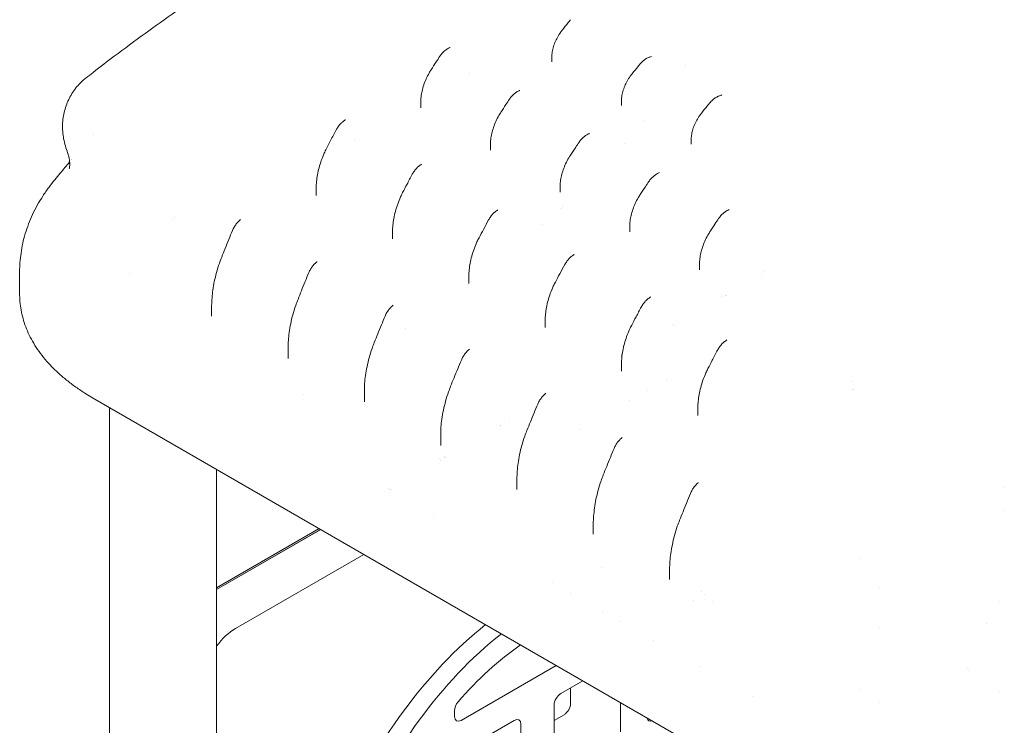
# Model space of a CAD drawing. Units: millimetres. Extents: x 7293 to 32050, y -1546 to 11164.
# Drawn here: x 7293 to 8342, y 9666 to 10418 of the extents above; entities that cross this region are included whole.
import ezdxf

# ---------------------------------------------------------------- set-up
doc = ezdxf.new("R2010")
doc.units = ezdxf.units.MM

# ---------------------------------------------------------------- blocks, each defined once
blk = doc.blocks.new('A$C3D982871')
at = {"color": 0, "linetype": 'Continuous', "lineweight": 0, "extrusion": (-5.55112e-17, 0.816497, 0.57735)}
for p, q in [((-13357.6, 541.1), (-13357.6, 537.3)), ((-13445.5, 524.7), (-13445.5, 524.7)), ((-13499.2, 493.7), (-13499.2, 493.7)), ((-13497.2, 493.9), (-13497.2, 488.3)), ((-13283.4, 494.9), (-13283.4, 491)), ((-13568.3, 453.8), (-13568.3, 453.8)), ((-13209.2, 453.7), (-13209.2, 449.5)), ((-13423, 448.8), (-13423, 443.3)), ((-13608.6, 403.1), (-13608.6, 395.1)), ((-13348.7, 403.8), (-13348.7, 398.4)), ((-13274.5, 361.9), (-13274.5, 356.3)), ((-13527.3, 356.5), (-13527.3, 348.7)), ((-13200.2, 321.6), (-13200.2, 315.8)), ((-13924.6, 313.9), (-13924.6, 289.9)), ((-13446, 308.9), (-13446, 301.3)), ((-13134.1, 310.3), (-13134.1, 310.3)), ((-13134, 310.4), (-13134, 310.4)), ((-13131.3, 313.8), (-13131.3, 313.8)), ((-13176.8, 287.5), (-13176.8, 287.5)), ((-13172, 288.4), (-13172, 288.4)), ((-13171.8, 288.5), (-13171.8, 288.5)), ((-13720, 277.7), (-13720, 266.5)), ((-13364.6, 261.8), (-13364.6, 254.2)), ((-13229, 257.4), (-13229, 257.4)), ((-13227.3, 256.5), (-13227.3, 256.5)), ((-13227.3, 256.5), (-13227.3, 256.5)), ((-13638.6, 232.5), (-13638.6, 221.1)), ((-13177.2, 232.3), (-13177.2, 232.3)), ((-13283.7, 224), (-13283.7, 224)), ((-13283.7, 223.9), (-13283.7, 223.9)), ((-13283.2, 226.1), (-13283.2, 226.1)), ((-13283.3, 215.5), (-13283.3, 207.8)), ((-13235.6, 198.6), (-13235.6, 198.6)), ((-13037, 196.3), (-13037, 196.3)), ((-13105.6, -248.6), (-13846.8, 179.4)), ((-13557.3, 186.3), (-13557.3, 175.1)), ((-13256, 186.8), (-13256, 186.8)), ((-13036.7, 188.7), (-13036.7, 188.7)), ((-13828.8, -210.2), (-13828.8, 169)), ((-13369.4, 174.4), (-13369.4, 174.4)), ((-13369.3, 174.5), (-13369.3, 174.5)), ((-13367.6, 177.4), (-13367.6, 177.4)), ((-13274.5, 176.1), (-13274.5, 176.1)), ((-13202, 168.6), (-13202, 160.7)), ((-13412.4, 149.6), (-13412.4, 149.6)), ((-13412.3, 149.7), (-13412.3, 149.7)), ((-13403, 156.9), (-13403, 156.9)), ((-13476, 139.9), (-13476, 128.6)), ((-13327, 145.8), (-13327, 145.8)), ((-13472.1, 117.1), (-13472.1, 117.1)), ((-13471.4, 115.6), (-13471.4, 115.6)), ((-13471.3, 115.5), (-13471.3, 115.5)), ((-13476.8, 114.3), (-13476.8, 114.3)), ((-13476.5, 112.6), (-13476.5, 112.6)), ((-13476.5, 112.6), (-13476.5, 112.6)), ((-13394.2, 107), (-13394.2, 107)), ((-13714.8, -201.5), (-13714.8, 103.1)), ((-13394.7, 92.8), (-13394.7, 81.5)), ((-13531.4, 82.8), (-13531.4, 82.8)), ((-13529.8, 81.9), (-13529.8, 81.9)), ((-13529.7, 81.8), (-13529.7, 81.8)), ((-13483.8, 55.3), (-13483.8, 55.3)), ((-13313.4, 45.1), (-13313.4, 33.9)), ((-13714.8, -23.1), (-13605.5, 40)), ((-13714.8, -25), (-13603.8, 39.1)), ((-13714.8, -24.9), (-13603.9, 39.1)), ((-13694.6, -66.4), (-13557.8, 12.5)), ((-13029.9, 8.5), (-13029.9, 8.5)), ((-13232.1, -3.4), (-13232.1, -14.4)), ((-13008.5, -23.1), (-13008.5, -23.1)), ((-12880.9, -37.7), (-12880.9, -37.7)), ((-12894.5, -61.1), (-12894.5, -61.1)), ((-13008.5, -65.2), (-13008.5, -65.2)), ((-13454.2, -164.4), (-13352.8, -105.9)), ((-13324.5, -122.2), (-13348.1, -135.8)), ((-13337.5, -146), (-13337.5, -129.7)), ((-13029.9, -131.2), (-13029.9, -131.2)), ((-12880.9, -133.2), (-12880.9, -133.2)), ((-13284.5, -176.7), (-13284.5, -145.3)), ((-13008.5, -145.2), (-13008.5, -145.2)), ((-13461.3, -154.1), (-13461.3, -160.3)), ((-13355.2, -148.1), (-13355.2, -217.5)), ((-13397.6, -164.4), (-13454.2, -197.1)), ((-13355.2, -164.4), (-13344.6, -158.3)), ((-13390.6, -237.9), (-13390.6, -168.5))]:
    blk.add_line(p, q, dxfattribs=at)
at = {"color": 0, "linetype": 'Continuous', "lineweight": 0, "extrusion": (1.41298e-18, 2.89773e-16, -1)}
blk.add_ellipse((-13251.9, 537.7), major_axis=(-1.41, 4.8), ratio=0.698068, start_param=-0.00043, end_param=0.000082, dxfattribs=at)
at = {"color": 0, "linetype": 'Continuous', "lineweight": 0, "extrusion": (4.18622e-16, 8.7442e-16, -1)}
blk.add_ellipse((-13268.1, 521.5), major_axis=(-3.89, 3.13), ratio=0.000001, start_param=0, end_param=0.000025, dxfattribs=at)
at = {"color": 0, "linetype": 'Continuous', "lineweight": 0, "extrusion": (7.34156e-16, 1.31139e-15, -1)}
blk.add_ellipse((-13333.5, 435.4), major_axis=(-4.17, 2.76), ratio=0.000001, start_param=0, end_param=0.000039, dxfattribs=at)
at = {"color": 0, "linetype": 'Continuous', "lineweight": 0}
for centre, major_axis, ratio, start_param, end_param in [((-13167.8, 374.7), (-2.01, 4.58), 0.641815, -0.000371, 0.000017), ((-13771.8, 337.4), (10.5, 32.4), 0.000004, 0.000001, 0.000012), ((-13771.7, 337.4), (-35.9, -25.6), 0.000002, 0.000001, 0.000007), ((-13383, -302.5), (78.6, 300.9), 0, 0, 0.000002), ((-13382.9, -302.2), (26.4, 284.3), 0, 0, 0.000003), ((-13372.9, -289), (69, 241.1), 0, 0, 0.000002), ((-13291.5, -62.3), (6.99, 3.34), 0.000002, -0.000001, 0.000007), ((-13372.9, -288.9), (-132.5, -229.5), 0.57735, -2.260376, -1.888331), ((-13249.1, -86.8), (-0.36, 7.94), 0.000003, 0.000002, 0.000013), ((-13372.5, -288.6), (173.3, 181.2), 0, 0, 0.000002), ((-12951.5, -136.2), (37.4, 24.8), 0.000001, 0.000001, 0.000007), ((-13348.1, -144), (-5, -8.66), 0.57735, -2.356194, -0.785398), ((-13454.2, -150), (-5, -8.66), 0.57735, -1.888331, -0.785398), ((-13344.6, -150.1), (5, 8.66), 0.57735, -2.356194, -0.785398), ((-13454.2, -156.2), (-5, -8.66), 0.57735, -0.785398, 0.785398), ((-13397.6, -172.6), (5, 8.66), 0.57735, -0.785398, 0.785398), ((-13249.1, -156.2), (-5, -8.66), 0.57735, -0.612841, 0.612841)]:
    blk.add_ellipse(centre, major_axis=major_axis, ratio=ratio, start_param=start_param, end_param=end_param, dxfattribs=at)
at = {"color": 0, "linetype": 'Continuous', "lineweight": 0, "extrusion": (-1.64996e-16, 1.16645e-16, -1)}
blk.add_ellipse((-13771.8, 337.4), major_axis=(11.9, 34), ratio=0.000004, start_param=-0.000001, end_param=0.000009, dxfattribs=at)
at = {"color": 0, "linetype": 'Continuous', "lineweight": 0, "extrusion": (-9.16287e-18, 2.61685e-16, -1)}
blk.add_ellipse((-13826.8, 214), major_axis=(-20, -34.6), ratio=0.57735, start_param=0, end_param=0.000031, dxfattribs=at)
at = {"color": 0, "linetype": 'Continuous', "lineweight": 0, "extrusion": (1.20901e-16, 1.14527e-16, -1)}
blk.add_ellipse((-13029.9, 194.9), major_axis=(-6.73, -6.38), ratio=0.000007, start_param=0.000003, end_param=0.000044, dxfattribs=at)
at = {"color": 0, "linetype": 'Continuous', "lineweight": 0, "extrusion": (-1.63977e-16, 2.45282e-16, -1)}
blk.add_ellipse((-13372.9, -301), major_axis=(35.5, 272.2), ratio=0, start_param=0, end_param=0.000002, dxfattribs=at)
at = {"color": 0, "linetype": 'Continuous', "lineweight": 0, "extrusion": (-1.76202e-16, 2.41487e-16, -1)}
blk.add_ellipse((-13373.5, -302.1), major_axis=(166.4, 265.4), ratio=0, start_param=0, end_param=0.000001, dxfattribs=at)
at = {"color": 0, "linetype": 'Continuous', "lineweight": 0, "extrusion": (-2.29215e-16, 3.24633e-16, -1)}
blk.add_ellipse((-13384.1, -302.9), major_axis=(165.9, 287.3), ratio=0.57735, start_param=-1.787331, end_param=-0.974492, dxfattribs=at)
at = {"color": 0, "linetype": 'Continuous', "lineweight": 0, "extrusion": (-7.75554e-17, 3.6527e-16, -1)}
blk.add_ellipse((-13694.6, -107.3), major_axis=(25, 43.3), ratio=0.57735, start_param=-1.39192, end_param=-0.785398, dxfattribs=at)
at = {"color": 0, "linetype": 'Continuous', "lineweight": 0, "extrusion": (1.14741e-16, 2.54248e-16, -1)}
blk.add_ellipse((-13372.9, -301.2), major_axis=(156.3, 270.7), ratio=0.57735, start_param=-1.824118, end_param=-0.960092, dxfattribs=at)
at = {"color": 0, "linetype": 'Continuous', "lineweight": 0, "extrusion": (3.31092e-17, -4.45563e-17, -1)}
blk.add_ellipse((-12951.5, -136.2), major_axis=(36.8, 27.4), ratio=0.000001, start_param=0, end_param=0.000003, dxfattribs=at)
at = {"color": 0, "linetype": 'Continuous', "lineweight": 0}
for points, knots in [([(-13853.7, 520.4), (-13851.2, 522.3), (-13848.7, 524.3), (-13838.8, 531.9), (-13831.3, 537.6), (-13812.9, 551.5), (-13802, 559.6), (-13780.1, 575.5), (-13769.1, 583.3), (-13747.4, 598.5), (-13736.5, 605.9), (-13714.9, 620.4), (-13704.2, 627.5), (-13682.7, 641.2), (-13672.1, 647.9), (-13650.8, 661), (-13640.2, 667.4), (-13619.1, 679.7), (-13608.6, 685.8), (-13587.7, 697.5), (-13577.2, 703.2), (-13556.4, 714.3), (-13546.1, 719.6), (-13525.5, 730.1), (-13515.2, 735.1), (-13494.7, 744.9), (-13484.5, 749.7), (-13464.1, 758.9), (-13454, 763.3), (-13433.8, 771.9), (-13423.7, 776.1), (-13403.7, 784.1), (-13393.7, 788), (-13373.7, 795.5), (-13363.8, 799), (-13344, 805.9), (-13334.1, 809.3), (-13314.4, 815.6), (-13304.6, 818.6), (-13285, 824.4), (-13275.2, 827.2), (-13255.7, 832.5), (-13246, 835), (-13226.6, 839.8), (-13216.9, 842), (-13197.6, 846.3), (-13188, 848.3), (-13168.8, 852.1), (-13159.2, 853.8), (-13140, 857.1), (-13130.5, 858.6), (-13119.6, 860.2), (-13118.3, 860.3), (-13117.1, 860.5)], [0, 0, 0, 0, 10.000021, 10.000021, 40.000622, 40.000622, 83.43984, 83.43984, 126.003262, 126.003262, 167.541678, 167.541678, 208.103955, 208.103955, 247.727329, 247.727329, 286.449326, 286.449326, 324.307739, 324.307739, 361.340503, 361.340503, 397.585599, 397.585599, 433.080981, 433.080981, 467.864523, 467.864523, 501.973972, 501.973972, 535.446922, 535.446922, 568.320787, 568.320787, 600.632786, 600.632786, 632.41993, 632.41993, 663.719016, 663.719016, 694.566617, 694.566617, 724.999087, 724.999087, 755.052558, 755.052558, 784.762937, 784.762937, 814.16592, 814.16592, 843.296989, 843.296989, 847.197105, 847.197105, 847.197105, 847.197105]), ([(-13346.3, 571.5), (-13344.3, 574.1), (-13342.2, 576.6), (-13339.3, 580.2), (-13338.5, 581.2), (-13337.6, 582.3)], [0, 0, 0, 0, 10.000273, 10.000273, 14.173399, 14.173399, 14.173399, 14.173399]), ([(-13357.6, 541.1), (-13357.6, 543), (-13357.5, 544.8), (-13357, 548.5), (-13356.6, 550.4), (-13355.6, 554.1), (-13355, 556), (-13353.5, 559.8), (-13352.6, 561.6), (-13350.6, 565.3), (-13349.5, 567.1), (-13347.7, 569.7), (-13347, 570.6), (-13346.3, 571.5)], [0, 0, 0, 0, 6.061653, 6.061653, 12.209933, 12.209933, 18.531049, 18.531049, 24.970448, 24.970448, 31.473453, 31.473453, 34.878884, 34.878884, 34.878884, 34.878884]), ([(-13476.8, 543.3), (-13476.1, 544.4), (-13475.3, 545.5), (-13473.6, 547.5), (-13472.7, 548.4), (-13470.8, 550), (-13469.7, 550.7), (-13468.1, 551.7), (-13467.5, 552), (-13466.8, 552.3)], [0, 0, 0, 0, 3.99994, 3.99994, 8.012377, 8.012377, 12.062166, 12.062166, 14.488673, 14.488673, 14.488673, 14.488673]), ([(-13486.2, 529), (-13484.4, 531.8), (-13482.6, 534.6), (-13479.5, 539.4), (-13478.2, 541.4), (-13476.8, 543.3)], [0, 0, 0, 0, 10.000249, 10.000249, 17.126369, 17.126369, 17.126369, 17.126369]), ([(-13272, 524.7), (-13270, 527.2), (-13267.9, 529.7), (-13265.1, 533.2), (-13264.2, 534.3), (-13263.4, 535.3)], [0, 0, 0, 0, 10.000257, 10.000257, 14.049736, 14.049736, 14.049736, 14.049736]), ([(-13263.4, 535.3), (-13262.5, 536.3), (-13261.6, 537.2), (-13259.8, 539), (-13258.8, 539.7), (-13256.7, 541), (-13255.7, 541.6), (-13254.2, 542.2), (-13253.7, 542.3), (-13253.3, 542.5)], [0, 0, 0, 0, 4.025997, 4.025997, 8.066457, 8.066457, 12.148948, 12.148948, 13.721591, 13.721591, 13.721591, 13.721591]), ([(-13497.2, 493.9), (-13497.2, 495.9), (-13497.1, 498), (-13496.6, 502.1), (-13496.3, 504.2), (-13495.3, 508.4), (-13494.7, 510.6), (-13493.3, 514.9), (-13492.4, 517.1), (-13490.5, 521.4), (-13489.4, 523.5), (-13487.6, 526.8), (-13486.9, 527.9), (-13486.2, 529)], [0, 0, 0, 0, 6.397773, 6.397773, 12.955885, 12.955885, 19.810201, 19.810201, 26.891423, 26.891423, 34.114454, 34.114454, 38.10751, 38.10751, 38.10751, 38.10751]), ([(-13283.4, 494.9), (-13283.4, 496.6), (-13283.3, 498.4), (-13282.8, 502.1), (-13282.4, 503.9), (-13281.4, 507.6), (-13280.7, 509.5), (-13279.2, 513.2), (-13278.3, 515), (-13276.3, 518.6), (-13275.2, 520.4), (-13273.3, 523), (-13272.7, 523.8), (-13272, 524.7)], [0, 0, 0, 0, 5.966855, 5.966855, 12.080998, 12.080998, 18.377642, 18.377642, 24.808141, 24.808141, 31.311614, 31.311614, 34.532363, 34.532363, 34.532363, 34.532363]), ([(-13873.9, 442.1), (-13874.9, 444.5), (-13875.7, 447.1), (-13877.1, 452.1), (-13877.6, 454.7), (-13878.4, 459.8), (-13878.7, 462.4), (-13878.9, 467.4), (-13878.9, 470), (-13878.6, 474.9), (-13878.3, 477.4), (-13877.5, 482.3), (-13876.9, 484.7), (-13875.5, 489.4), (-13874.7, 491.7), (-13872.9, 496.1), (-13871.8, 498.3), (-13869.5, 502.6), (-13868.2, 504.6), (-13865.4, 508.6), (-13863.9, 510.5), (-13860.8, 514.1), (-13859.1, 515.8), (-13856.1, 518.4), (-13854.9, 519.4), (-13853.7, 520.4)], [0, 0, 0, 0, 8.120742, 8.120742, 16.149045, 16.149045, 23.976198, 23.976198, 31.650024, 31.650024, 39.195423, 39.195423, 46.650655, 46.650655, 54.04421, 54.04421, 61.395781, 61.395781, 68.707255, 68.707255, 76.003505, 76.003505, 83.277131, 83.277131, 87.962098, 87.962098, 87.962098, 87.962098]), ([(-13402.6, 497.7), (-13401.9, 498.8), (-13401.1, 499.8), (-13399.3, 501.8), (-13398.4, 502.7), (-13396.5, 504.3), (-13395.5, 505), (-13393.8, 506), (-13393.2, 506.3), (-13392.6, 506.6)], [0, 0, 0, 0, 4.003491, 4.003491, 8.017538, 8.017538, 12.07202, 12.07202, 14.485803, 14.485803, 14.485803, 14.485803]), ([(-13411.9, 483.6), (-13410.1, 486.4), (-13408.3, 489.2), (-13405.2, 493.9), (-13403.9, 495.8), (-13402.6, 497.7)], [0, 0, 0, 0, 10.000233, 10.000233, 16.907313, 16.907313, 16.907313, 16.907313]), ([(-13197.8, 483.1), (-13195.8, 485.7), (-13193.7, 488.2), (-13190.8, 491.8), (-13190, 492.8), (-13189.1, 493.8)], [0, 0, 0, 0, 10.000259, 10.000259, 14.102921, 14.102921, 14.102921, 14.102921]), ([(-13189.1, 493.8), (-13188.3, 494.9), (-13187.4, 495.8), (-13185.5, 497.5), (-13184.5, 498.3), (-13182.5, 499.6), (-13181.4, 500.2), (-13179.9, 500.8), (-13179.5, 500.9), (-13179.1, 501.1)], [0, 0, 0, 0, 4.012009, 4.012009, 8.051202, 8.051202, 12.132373, 12.132373, 13.722265, 13.722265, 13.722265, 13.722265]), ([(-13179.1, 501.1), (-13178.4, 501.3), (-13177.6, 501.6), (-13176.7, 502), (-13176.7, 502.1), (-13176.6, 502.1)], [0, 0, 0, 0, 3.811749, 3.811749, 4.175668, 4.175668, 4.175668, 4.175668]), ([(-13423, 448.8), (-13423, 450.8), (-13422.8, 452.8), (-13422.4, 456.9), (-13422, 459), (-13421.1, 463.2), (-13420.4, 465.4), (-13419, 469.7), (-13418.2, 471.8), (-13416.2, 476.1), (-13415.1, 478.2), (-13413.3, 481.4), (-13412.6, 482.5), (-13411.9, 483.6)], [0, 0, 0, 0, 6.398876, 6.398876, 12.946404, 12.946404, 19.782418, 19.782418, 26.832833, 26.832833, 34.015148, 34.015148, 37.921546, 37.921546, 37.921546, 37.921546]), ([(-13209.2, 453.8), (-13209.2, 455.5), (-13209, 457.2), (-13208.5, 460.8), (-13208.2, 462.5), (-13207.2, 466.1), (-13206.5, 467.9), (-13205.1, 471.5), (-13204.2, 473.3), (-13202.2, 476.9), (-13201.1, 478.6), (-13199.3, 481.3), (-13198.5, 482.2), (-13197.8, 483.1)], [0, 0, 0, 0, 5.856901, 5.856901, 11.810094, 11.810094, 17.955951, 17.955951, 24.252245, 24.252245, 30.650471, 30.650471, 34.267424, 34.267424, 34.267424, 34.267424]), ([(-13587.4, 464.8), (-13586.8, 465.9), (-13586.1, 467.1), (-13584.6, 469.2), (-13583.7, 470.3), (-13582, 472.2), (-13581, 473), (-13579.5, 474.2), (-13579, 474.6), (-13578.4, 475)], [0, 0, 0, 0, 4.006806, 4.006806, 8.008014, 8.008014, 12.025963, 12.025963, 14.278754, 14.278754, 14.278754, 14.278754]), ([(-13597.8, 444.9), (-13596.3, 447.8), (-13594.8, 450.8), (-13591.3, 457.4), (-13589.4, 461.1), (-13587.4, 464.8)], [0, 0, 0, 0, 10.000173, 10.000173, 22.450659, 22.450659, 22.450659, 22.450659]), ([(-13337.6, 438.1), (-13335.8, 440.9), (-13334, 443.6), (-13330.9, 448.2), (-13329.7, 450), (-13328.4, 451.9)], [0, 0, 0, 0, 10.00024, 10.00024, 16.624156, 16.624156, 16.624156, 16.624156]), ([(-13328.4, 451.9), (-13327.7, 453), (-13326.8, 454), (-13325.1, 455.9), (-13324.2, 456.8), (-13322.2, 458.4), (-13321.2, 459.1), (-13319.6, 460.1), (-13318.9, 460.4), (-13318.3, 460.7)], [0, 0, 0, 0, 4.003247, 4.003247, 8.018559, 8.018559, 12.076931, 12.076931, 14.500376, 14.500376, 14.500376, 14.500376]), ([(-13871.7, 423.6), (-13871.7, 423.6), (-13871.7, 423.7), (-13871.6, 423.8), (-13871.6, 424.1), (-13871.4, 424.8), (-13871.4, 425.3), (-13871.3, 426.6), (-13871.2, 427.4), (-13871.2, 429.2), (-13871.3, 430.2), (-13871.5, 432.5), (-13871.7, 433.8), (-13872.2, 436.6), (-13872.6, 438.1), (-13873.3, 440.5), (-13873.6, 441.3), (-13873.9, 442.1)], [85.934241, 85.934241, 85.934241, 85.934241, 89.953987, 89.953987, 98.082135, 98.082135, 106.646319, 106.646319, 115.876239, 115.876239, 125.725983, 125.725983, 136.238209, 136.238209, 147.218957, 147.218957, 152.829098, 152.829098, 152.829098, 152.829098]), ([(-13608.6, 403.1), (-13608.6, 405.4), (-13608.5, 407.7), (-13608, 412.3), (-13607.7, 414.7), (-13606.8, 419.6), (-13606.2, 422.1), (-13604.9, 427.2), (-13604.1, 429.8), (-13602.2, 435), (-13601.2, 437.6), (-13599.3, 441.7), (-13598.6, 443.3), (-13597.8, 444.9)], [0, 0, 0, 0, 6.957909, 6.957909, 14.18159, 14.18159, 21.898772, 21.898772, 30.016543, 30.016543, 38.40797, 38.40797, 43.686805, 43.686805, 43.686805, 43.686805]), ([(-13887.2, 411.7), (-13885.3, 414.1), (-13883.3, 416.4), (-13878, 422.7), (-13874.7, 426.7), (-13871.3, 430.7)], [0, 0, 0, 0, 10.000044, 10.000044, 27.164037, 27.164037, 27.164037, 27.164037]), ([(-13348.7, 403.8), (-13348.7, 405.8), (-13348.6, 407.8), (-13348.1, 411.9), (-13347.8, 413.9), (-13346.8, 418.1), (-13346.2, 420.2), (-13344.7, 424.5), (-13343.8, 426.7), (-13341.9, 430.9), (-13340.8, 433), (-13339, 436.1), (-13338.3, 437.1), (-13337.6, 438.1)], [0, 0, 0, 0, 6.312433, 6.312433, 12.839543, 12.839543, 19.650258, 19.650258, 26.682029, 26.682029, 33.8425, 33.8425, 37.486399, 37.486399, 37.486399, 37.486399]), ([(-13506.2, 417.6), (-13505.5, 418.8), (-13504.8, 419.9), (-13503.3, 422.1), (-13502.4, 423.1), (-13500.7, 425), (-13499.7, 425.8), (-13498.2, 427), (-13497.6, 427.4), (-13497.1, 427.8)], [0, 0, 0, 0, 3.996008, 3.996008, 7.997489, 7.997489, 12.01818, 12.01818, 14.285056, 14.285056, 14.285056, 14.285056]), ([(-13924.6, 314), (-13924.6, 317.1), (-13924.4, 320.2), (-13924, 326.8), (-13923.6, 330.2), (-13922.6, 337.1), (-13922, 340.6), (-13920.5, 347.5), (-13919.6, 350.9), (-13917.5, 357.8), (-13916.3, 361.2), (-13913.8, 368), (-13912.4, 371.3), (-13909.3, 377.9), (-13907.6, 381.3), (-13903.9, 387.8), (-13902, 391.1), (-13897.8, 397.6), (-13895.6, 400.8), (-13891.3, 406.6), (-13889.3, 409.2), (-13887.2, 411.7)], [0, 0, 0, 0, 10.004996, 10.004996, 21.080004, 21.080004, 32.362429, 32.362429, 43.790979, 43.790979, 55.46807, 55.46807, 67.230281, 67.230281, 79.312298, 79.312298, 91.712505, 91.712505, 104.463429, 104.463429, 115.219663, 115.219663, 115.219663, 115.219663]), ([(-13516.5, 398.1), (-13514.9, 401), (-13513.4, 404), (-13510, 410.5), (-13508.1, 414), (-13506.2, 417.6)], [0, 0, 0, 0, 10.000179, 10.000179, 22.110444, 22.110444, 22.110444, 22.110444]), ([(-13263.4, 396), (-13261.6, 398.8), (-13259.7, 401.6), (-13256.7, 406.2), (-13255.4, 408), (-13254.2, 409.9)], [0, 0, 0, 0, 10.000246, 10.000246, 16.709795, 16.709795, 16.709795, 16.709795]), ([(-13254.2, 409.9), (-13253.4, 411), (-13252.6, 412), (-13250.9, 413.9), (-13249.9, 414.8), (-13248, 416.4), (-13247, 417.1), (-13245.3, 418.1), (-13244.7, 418.4), (-13244.1, 418.7)], [0, 0, 0, 0, 4.003268, 4.003268, 8.017722, 8.017722, 12.076038, 12.076038, 14.495513, 14.495513, 14.495513, 14.495513]), ([(-13527.3, 356.5), (-13527.3, 358.8), (-13527.2, 361.1), (-13526.7, 365.8), (-13526.4, 368.2), (-13525.5, 373), (-13524.9, 375.5), (-13523.5, 380.6), (-13522.7, 383.2), (-13520.9, 388.4), (-13519.8, 390.9), (-13518, 395), (-13517.2, 396.6), (-13516.5, 398.1)], [0, 0, 0, 0, 6.972338, 6.972338, 14.204062, 14.204062, 21.916255, 21.916255, 30.011754, 30.011754, 38.363421, 38.363421, 43.47685, 43.47685, 43.47685, 43.47685]), ([(-13274.5, 361.9), (-13274.5, 363.9), (-13274.4, 365.8), (-13273.9, 369.8), (-13273.5, 371.8), (-13272.6, 375.9), (-13272, 378), (-13270.5, 382.2), (-13269.7, 384.3), (-13267.8, 388.5), (-13266.7, 390.6), (-13264.9, 393.7), (-13264.1, 394.9), (-13263.4, 396)], [0, 0, 0, 0, 6.238912, 6.238912, 12.633025, 12.633025, 19.313003, 19.313003, 26.223451, 26.223451, 33.287441, 33.287441, 37.338789, 37.338789, 37.338789, 37.338789]), ([(-13424.9, 368.9), (-13424.3, 370.1), (-13423.6, 371.3), (-13422, 373.4), (-13421.2, 374.4), (-13419.4, 376.3), (-13418.4, 377.1), (-13416.9, 378.3), (-13416.3, 378.7), (-13415.7, 379)], [0, 0, 0, 0, 4.005235, 4.005235, 8.007195, 8.007195, 12.02868, 12.02868, 14.308369, 14.308369, 14.308369, 14.308369]), ([(-13179.9, 370.4), (-13179.1, 371.5), (-13178.3, 372.5), (-13176.6, 374.5), (-13175.7, 375.4), (-13173.8, 377), (-13172.8, 377.7), (-13171.1, 378.7), (-13170.5, 379), (-13169.8, 379.3)], [0, 0, 0, 0, 4.006452, 4.006452, 8.021194, 8.021194, 12.068535, 12.068535, 14.481974, 14.481974, 14.481974, 14.481974]), ([(-13697.8, 357.7), (-13697.3, 359), (-13696.6, 360.2), (-13695.3, 362.5), (-13694.6, 363.6), (-13692.9, 365.7), (-13692.1, 366.7), (-13690.7, 368), (-13690.2, 368.5), (-13689.7, 368.9)], [0, 0, 0, 0, 4.042861, 4.042861, 8.042877, 8.042877, 12.044193, 12.044193, 14.129405, 14.129405, 14.129405, 14.129405]), ([(-13435.1, 349.9), (-13433.6, 352.9), (-13432, 355.8), (-13428.6, 362.2), (-13426.8, 365.6), (-13424.9, 368.9)], [0, 0, 0, 0, 10.000199, 10.000199, 21.593623, 21.593623, 21.593623, 21.593623]), ([(-13189.2, 356.2), (-13187.4, 359), (-13185.6, 361.8), (-13182.4, 366.5), (-13181.2, 368.4), (-13179.9, 370.4)], [0, 0, 0, 0, 10.000244, 10.000244, 17.020956, 17.020956, 17.020956, 17.020956]), ([(-13709.3, 329.3), (-13708.1, 332.3), (-13706.9, 335.4), (-13703.1, 344.8), (-13700.5, 351.3), (-13697.8, 357.7)], [0, 0, 0, 0, 10.000093, 10.000093, 31.296462, 31.296462, 31.296462, 31.296462]), ([(-13446, 308.9), (-13446, 311.2), (-13445.8, 313.5), (-13445.4, 318.1), (-13445, 320.5), (-13444.2, 325.3), (-13443.6, 327.8), (-13442.2, 332.8), (-13441.4, 335.3), (-13439.5, 340.4), (-13438.5, 343), (-13436.6, 347), (-13435.9, 348.5), (-13435.1, 349.9)], [0, 0, 0, 0, 6.945589, 6.945589, 14.130434, 14.130434, 21.780294, 21.780294, 29.80206, 29.80206, 38.054284, 38.054284, 43.015431, 43.015431, 43.015431, 43.015431]), ([(-13200.2, 321.6), (-13200.2, 323.6), (-13200.1, 325.6), (-13199.6, 329.6), (-13199.3, 331.7), (-13198.3, 335.8), (-13197.7, 337.9), (-13196.3, 342.1), (-13195.5, 344.3), (-13193.6, 348.5), (-13192.5, 350.6), (-13190.6, 353.9), (-13189.9, 355), (-13189.2, 356.2)], [0, 0, 0, 0, 6.285296, 6.285296, 12.727929, 12.727929, 19.465946, 19.465946, 26.43856, 26.43856, 33.573736, 33.573736, 37.676526, 37.676526, 37.676526, 37.676526]), ([(-13720, 277.7), (-13720, 280.4), (-13719.8, 283.1), (-13719.4, 288.6), (-13719.1, 291.4), (-13718.3, 297.3), (-13717.8, 300.3), (-13716.5, 306.5), (-13715.7, 309.7), (-13713.9, 316.2), (-13712.9, 319.4), (-13711, 324.9), (-13710.2, 327.1), (-13709.3, 329.3)], [0, 0, 0, 0, 8.066345, 8.066345, 16.536533, 16.536533, 25.801864, 25.801864, 35.69144, 35.69144, 46.032365, 46.032365, 53.247647, 53.247647, 53.247647, 53.247647]), ([(-13343.6, 321.5), (-13343, 322.7), (-13342.3, 323.8), (-13340.7, 325.9), (-13339.9, 327), (-13338.1, 328.8), (-13337.1, 329.7), (-13335.6, 330.8), (-13335, 331.2), (-13334.4, 331.6)], [0, 0, 0, 0, 4.00494, 4.00494, 8.006876, 8.006876, 12.029916, 12.029916, 14.314892, 14.314892, 14.314892, 14.314892]), ([(-13616.5, 312.8), (-13615.9, 314), (-13615.3, 315.3), (-13614, 317.6), (-13613.2, 318.7), (-13611.6, 320.8), (-13610.8, 321.8), (-13609.4, 323.1), (-13608.9, 323.6), (-13608.4, 324)], [0, 0, 0, 0, 4.027306, 4.027306, 8.031289, 8.031289, 12.033081, 12.033081, 14.136134, 14.136134, 14.136134, 14.136134]), ([(-13353.8, 302.6), (-13352.2, 305.6), (-13350.7, 308.5), (-13347.3, 314.8), (-13345.5, 318.2), (-13343.6, 321.5)], [0, 0, 0, 0, 10.000205, 10.000205, 21.463956, 21.463956, 21.463956, 21.463956]), ([(-13628, 284.3), (-13626.8, 287.4), (-13625.6, 290.4), (-13621.8, 299.9), (-13619.1, 306.4), (-13616.5, 312.8)], [0, 0, 0, 0, 10.000105, 10.000105, 31.329661, 31.329661, 31.329661, 31.329661]), ([(-13364.6, 261.8), (-13364.6, 264.1), (-13364.5, 266.4), (-13364.1, 271), (-13363.7, 273.3), (-13362.8, 278.1), (-13362.3, 280.6), (-13360.9, 285.6), (-13360.1, 288.1), (-13358.2, 293.2), (-13357.2, 295.7), (-13355.3, 299.7), (-13354.6, 301.2), (-13353.8, 302.6)], [0, 0, 0, 0, 6.902409, 6.902409, 14.050917, 14.050917, 21.658364, 21.658364, 29.630003, 29.630003, 37.839812, 37.839812, 42.805596, 42.805596, 42.805596, 42.805596]), ([(-13846.8, 179.4), (-13849.3, 180.8), (-13851.7, 182.3), (-13857.8, 186), (-13861.3, 188.4), (-13868.1, 193.2), (-13871.4, 195.7), (-13877.7, 200.8), (-13880.7, 203.3), (-13886.5, 208.6), (-13889.2, 211.3), (-13894.4, 216.8), (-13896.8, 219.6), (-13901.3, 225.2), (-13903.5, 228), (-13907.4, 233.8), (-13909.2, 236.7), (-13912.5, 242.5), (-13914, 245.4), (-13916.7, 251.3), (-13917.9, 254.3), (-13920, 260.2), (-13920.8, 263.2), (-13922.3, 269.2), (-13923, 272.1), (-13923.9, 278.1), (-13924.2, 281.1), (-13924.5, 286), (-13924.6, 288), (-13924.6, 289.9)], [0.0718, 0.0718, 0.0718, 0.0718, 10.001505, 10.001505, 25.168747, 25.168747, 40.100861, 40.100861, 54.715798, 54.715798, 69.069166, 69.069166, 83.04558, 83.04558, 96.612867, 96.612867, 109.746144, 109.746144, 122.481656, 122.481656, 134.851792, 134.851792, 146.907912, 146.907912, 158.71541, 158.71541, 170.327442, 170.327442, 177.892855, 177.892855, 177.892855, 177.892855]), ([(-13638.6, 232.5), (-13638.6, 235.2), (-13638.5, 237.9), (-13638.1, 243.4), (-13637.8, 246.3), (-13637, 252.2), (-13636.4, 255.2), (-13635.2, 261.5), (-13634.4, 264.7), (-13632.6, 271.2), (-13631.6, 274.5), (-13629.7, 280), (-13628.9, 282.2), (-13628, 284.3)], [0, 0, 0, 0, 8.125829, 8.125829, 16.682581, 16.682581, 26.041336, 26.041336, 35.998072, 35.998072, 46.424298, 46.424298, 53.571903, 53.571903, 53.571903, 53.571903]), ([(-13262.3, 276.1), (-13261.6, 277.3), (-13260.9, 278.4), (-13259.3, 280.6), (-13258.5, 281.6), (-13256.7, 283.5), (-13255.8, 284.3), (-13254.2, 285.5), (-13253.7, 285.9), (-13253.1, 286.2)], [0, 0, 0, 0, 4.008097, 4.008097, 8.010054, 8.010054, 12.033297, 12.033297, 14.29438, 14.29438, 14.29438, 14.29438]), ([(-13535.2, 266.5), (-13534.7, 267.8), (-13534.1, 269), (-13532.7, 271.3), (-13532, 272.4), (-13530.3, 274.5), (-13529.5, 275.5), (-13528.1, 276.8), (-13527.6, 277.3), (-13527.1, 277.7)], [0, 0, 0, 0, 4.026412, 4.026412, 8.030054, 8.030054, 12.032159, 12.032159, 14.15447, 14.15447, 14.15447, 14.15447]), ([(-13272.5, 256.8), (-13271, 259.7), (-13269.4, 262.7), (-13266, 269.1), (-13264.1, 272.6), (-13262.3, 276.1)], [0, 0, 0, 0, 10.000186, 10.000186, 21.896577, 21.896577, 21.896577, 21.896577]), ([(-13546.7, 238.4), (-13545.5, 241.4), (-13544.3, 244.4), (-13540.5, 253.8), (-13537.8, 260.2), (-13535.2, 266.5)], [0, 0, 0, 0, 10.000123, 10.000123, 31.004446, 31.004446, 31.004446, 31.004446]), ([(-13283.3, 215.6), (-13283.3, 217.9), (-13283.2, 220.1), (-13282.8, 224.8), (-13282.4, 227.1), (-13281.5, 232), (-13281, 234.5), (-13279.6, 239.5), (-13278.8, 242.1), (-13276.9, 247.2), (-13275.9, 249.8), (-13274, 253.8), (-13273.3, 255.3), (-13272.5, 256.8)], [0, 0, 0, 0, 6.947378, 6.947378, 14.14652, 14.14652, 21.812792, 21.812792, 29.853156, 29.853156, 38.144019, 38.144019, 43.192457, 43.192457, 43.192457, 43.192457]), ([(-13557.3, 186.5), (-13557.3, 189.2), (-13557.2, 192), (-13556.8, 197.5), (-13556.5, 200.4), (-13555.7, 206.3), (-13555.1, 209.4), (-13553.8, 215.7), (-13553, 218.9), (-13551.2, 225.4), (-13550.2, 228.7), (-13548.4, 234.1), (-13547.6, 236.2), (-13546.7, 238.4)], [0, 0, 0, 0, 8.167457, 8.167457, 16.784992, 16.784992, 26.164534, 26.164534, 36.158571, 36.158571, 46.5771, 46.5771, 53.555584, 53.555584, 53.555584, 53.555584]), ([(-13180.9, 230.3), (-13180.2, 231.5), (-13179.5, 232.6), (-13178, 234.8), (-13177.2, 235.8), (-13175.4, 237.7), (-13174.4, 238.5), (-13172.9, 239.7), (-13172.4, 240.1), (-13171.8, 240.5)], [0, 0, 0, 0, 4.010418, 4.010418, 8.012163, 8.012163, 12.029534, 12.029534, 14.276886, 14.276886, 14.276886, 14.276886]), ([(-13453.9, 219.6), (-13453.4, 220.8), (-13452.8, 222.1), (-13451.4, 224.4), (-13450.7, 225.5), (-13449, 227.5), (-13448.2, 228.5), (-13446.8, 229.9), (-13446.3, 230.3), (-13445.7, 230.7)], [0, 0, 0, 0, 4.041492, 4.041492, 8.040271, 8.040271, 12.042264, 12.042264, 14.168952, 14.168952, 14.168952, 14.168952]), ([(-13191.2, 210.5), (-13189.7, 213.4), (-13188.2, 216.4), (-13184.7, 223), (-13182.8, 226.6), (-13180.9, 230.3)], [0, 0, 0, 0, 10.000172, 10.000172, 22.372287, 22.372287, 22.372287, 22.372287]), ([(-13465.4, 191.7), (-13464.2, 194.7), (-13463, 197.8), (-13459.2, 207.1), (-13456.6, 213.3), (-13453.9, 219.6)], [0, 0, 0, 0, 10.000136, 10.000136, 30.711119, 30.711119, 30.711119, 30.711119]), ([(-13202, 168.6), (-13202, 170.9), (-13201.9, 173.3), (-13201.4, 178), (-13201.1, 180.4), (-13200.2, 185.3), (-13199.6, 187.8), (-13198.3, 192.9), (-13197.5, 195.5), (-13195.6, 200.7), (-13194.6, 203.3), (-13192.7, 207.4), (-13192, 209), (-13191.2, 210.5)], [0, 0, 0, 0, 7.042616, 7.042616, 14.338219, 14.338219, 22.117115, 22.117115, 30.272288, 30.272288, 38.686175, 38.686175, 43.772339, 43.772339, 43.772339, 43.772339]), ([(-13476, 139.9), (-13476, 142.7), (-13475.9, 145.4), (-13475.5, 151), (-13475.2, 153.9), (-13474.3, 159.9), (-13473.8, 163), (-13472.4, 169.4), (-13471.6, 172.7), (-13469.8, 179.2), (-13468.8, 182.5), (-13466.9, 187.8), (-13466.2, 189.7), (-13465.4, 191.7)], [0, 0, 0, 0, 8.213281, 8.213281, 16.919445, 16.919445, 26.419935, 26.419935, 36.546071, 36.546071, 47.063578, 47.063578, 53.453299, 53.453299, 53.453299, 53.453299]), ([(-13372.6, 172.7), (-13372.1, 173.9), (-13371.4, 175.1), (-13370.1, 177.4), (-13369.3, 178.5), (-13367.7, 180.6), (-13366.8, 181.6), (-13365.4, 183), (-13364.9, 183.4), (-13364.4, 183.8)], [0, 0, 0, 0, 4.02646, 4.02646, 8.029707, 8.029707, 12.033287, 12.033287, 14.164512, 14.164512, 14.164512, 14.164512]), ([(-13384.1, 144.7), (-13382.9, 147.7), (-13381.6, 150.8), (-13377.8, 160.1), (-13375.2, 166.4), (-13372.6, 172.7)], [0, 0, 0, 0, 10.000132, 10.000132, 30.807526, 30.807526, 30.807526, 30.807526]), ([(-13394.7, 92.8), (-13394.7, 95.6), (-13394.6, 98.3), (-13394.2, 103.9), (-13393.8, 106.8), (-13393, 112.8), (-13392.5, 115.8), (-13391.2, 122.2), (-13390.4, 125.4), (-13388.6, 131.9), (-13387.5, 135.2), (-13385.7, 140.5), (-13384.9, 142.6), (-13384.1, 144.7)], [0, 0, 0, 0, 8.239845, 8.239845, 16.890498, 16.890498, 26.318436, 26.318436, 36.344971, 36.344971, 46.766975, 46.766975, 53.565501, 53.565501, 53.565501, 53.565501]), ([(-13291.2, 125.5), (-13290.7, 126.8), (-13290.1, 128), (-13288.7, 130.3), (-13288, 131.4), (-13286.4, 133.5), (-13285.5, 134.5), (-13284.1, 135.8), (-13283.6, 136.3), (-13283.1, 136.7)], [0, 0, 0, 0, 4.042071, 4.042071, 8.041334, 8.041334, 12.042796, 12.042796, 14.146073, 14.146073, 14.146073, 14.146073]), ([(-13302.8, 97.2), (-13301.6, 100.2), (-13300.3, 103.3), (-13296.5, 112.7), (-13293.9, 119.1), (-13291.2, 125.5)], [0, 0, 0, 0, 10.000115, 10.000115, 31.164423, 31.164423, 31.164423, 31.164423]), ([(-13313.4, 45.1), (-13313.4, 47.9), (-13313.3, 50.6), (-13312.8, 56.2), (-13312.5, 59.1), (-13311.7, 65.1), (-13311.2, 68.2), (-13309.8, 74.5), (-13309.1, 77.8), (-13307.3, 84.3), (-13306.3, 87.6), (-13304.4, 93), (-13303.6, 95.1), (-13302.8, 97.2)], [0, 0, 0, 0, 8.231948, 8.231948, 16.904044, 16.904044, 26.352026, 26.352026, 36.399424, 36.399424, 46.859514, 46.859514, 53.772, 53.772, 53.772, 53.772]), ([(-13209.9, 77.4), (-13209.3, 78.6), (-13208.7, 79.8), (-13207.4, 82.2), (-13206.7, 83.3), (-13205, 85.4), (-13204.2, 86.3), (-13202.8, 87.7), (-13202.3, 88.2), (-13201.8, 88.6)], [0, 0, 0, 0, 4.028227, 4.028227, 8.032301, 8.032301, 12.035138, 12.035138, 14.131208, 14.131208, 14.131208, 14.131208]), ([(-13221.4, 48.9), (-13220.2, 51.9), (-13219, 54.9), (-13215.2, 64.5), (-13212.6, 70.9), (-13209.9, 77.4)], [0, 0, 0, 0, 10.000098, 10.000098, 31.380124, 31.380124, 31.380124, 31.380124]), ([(-13232.1, -3.2), (-13232.1, -0.5), (-13231.9, 2.3), (-13231.5, 7.9), (-13231.2, 10.7), (-13230.4, 16.7), (-13229.8, 19.8), (-13228.5, 26.1), (-13227.8, 29.3), (-13226, 35.9), (-13225, 39.2), (-13223.1, 44.6), (-13222.3, 46.7), (-13221.4, 48.9)], [0, 0, 0, 0, 8.209103, 8.209103, 16.857218, 16.857218, 26.287295, 26.287295, 36.319621, 36.319621, 46.792845, 46.792845, 53.795879, 53.795879, 53.795879, 53.795879])]:
    blk.add_open_spline(points, degree=3, knots=knots, dxfattribs=at)
for points in [[(-13466.8, 552.3), (-13466.5, 552.5), (-13466.2, 552.6), (-13465.8, 552.8)], [(-13465.8, 552.8), (-13465.8, 552.8), (-13465.8, 552.8), (-13465.8, 552.8)], [(-13253.3, 542.5), (-13252.7, 542.6), (-13252, 542.9), (-13251.3, 543.2)], [(-13215.1, 533.4), (-13215.1, 533.4), (-13215.1, 533.4), (-13215.1, 533.4)], [(-13853.7, 520.4), (-13853.7, 520.4), (-13853.7, 520.4), (-13853.7, 520.4)], [(-13392.5, 506.6), (-13392.3, 506.7), (-13392, 506.8), (-13391.7, 507)], [(-13391.7, 507), (-13391.7, 507), (-13391.7, 507), (-13391.7, 507)], [(-13497.2, 493.9), (-13497.2, 493.9), (-13497.2, 493.9), (-13497.2, 493.9)], [(-13578.4, 475), (-13578.1, 475.2), (-13577.8, 475.4), (-13577.6, 475.6)], [(-13577.6, 475.6), (-13577.6, 475.6), (-13577.5, 475.6), (-13577.5, 475.6)], [(-13258.9, 474.5), (-13258.9, 474.5), (-13258.9, 474.5), (-13258.9, 474.5)], [(-13845.7, 459.9), (-13845.7, 459.9), (-13845.7, 459.9), (-13845.7, 459.9)], [(-13318.3, 460.7), (-13318, 460.8), (-13317.6, 461), (-13317.3, 461.1)], [(-13317.3, 461.1), (-13317.3, 461.1), (-13317.3, 461.1), (-13317.3, 461.1)], [(-13209.2, 453.8), (-13209.2, 453.8), (-13209.2, 453.8), (-13209.2, 453.8)], [(-13873.9, 442.1), (-13873.9, 442.1), (-13873.9, 442.1), (-13873.9, 442.1)], [(-13279.8, 450.2), (-13279.8, 450.2), (-13279.8, 450.2), (-13279.8, 450.2)], [(-13869.2, 433.1), (-13869.2, 433.1), (-13869.2, 433.1), (-13869.2, 433.1)], [(-13868.9, 433.4), (-13868.9, 433.4), (-13868.9, 433.4), (-13868.9, 433.4)], [(-13497, 427.8), (-13496.8, 427.9), (-13496.6, 428.1), (-13496.4, 428.2)], [(-13496.4, 428.2), (-13496.4, 428.2), (-13496.4, 428.2), (-13496.4, 428.2)], [(-13887.2, 411.7), (-13887.2, 411.7), (-13887.2, 411.7), (-13887.2, 411.7)], [(-13244.1, 418.7), (-13243.7, 418.9), (-13243.2, 419.1), (-13242.8, 419.3)], [(-13242.8, 419.3), (-13242.8, 419.3), (-13242.8, 419.3), (-13242.8, 419.3)], [(-13608.6, 403.1), (-13608.6, 403.1), (-13608.6, 403.1), (-13608.6, 403.1)], [(-13348.7, 398.4), (-13348.7, 398.4), (-13348.7, 398.4), (-13348.7, 398.4)], [(-13415.7, 379), (-13415.5, 379.2), (-13415.3, 379.3), (-13415, 379.5)], [(-13415, 379.5), (-13415, 379.5), (-13415, 379.5), (-13415, 379.5)], [(-13348.4, 381.4), (-13348.4, 381.4), (-13348.4, 381.4), (-13348.4, 381.4)], [(-13346.2, 383.4), (-13346.2, 383.4), (-13346.2, 383.4), (-13346.2, 383.4)], [(-13169.8, 379.3), (-13169.4, 379.5), (-13169, 379.7), (-13168.6, 380)], [(-13168.6, 380), (-13168.6, 380), (-13168.6, 380), (-13168.6, 380)], [(-13689.7, 368.9), (-13689.5, 369.1), (-13689.3, 369.3), (-13689.1, 369.5)], [(-13689.1, 369.5), (-13689.1, 369.5), (-13689.1, 369.5), (-13689.1, 369.5)], [(-13368, 364), (-13368, 364), (-13368, 364), (-13368, 364)], [(-13274.5, 361.9), (-13274.5, 361.9), (-13274.5, 361.9), (-13274.5, 361.9)], [(-13527.3, 356.5), (-13527.3, 356.5), (-13527.3, 356.5), (-13527.3, 356.5)], [(-13334.4, 331.6), (-13334.1, 331.8), (-13333.9, 331.9), (-13333.6, 332.1)], [(-13333.6, 332.1), (-13333.6, 332.1), (-13333.6, 332.1), (-13333.6, 332.1)], [(-13608.4, 324), (-13608.2, 324.1), (-13608, 324.3), (-13607.8, 324.5)], [(-13607.8, 324.5), (-13607.8, 324.5), (-13607.8, 324.5), (-13607.8, 324.5)], [(-13924.6, 314), (-13924.6, 314), (-13924.6, 314), (-13924.6, 314)], [(-13446, 308.9), (-13446, 308.9), (-13446, 308.9), (-13446, 308.9)], [(-13447.9, 300.4), (-13447.9, 300.4), (-13447.9, 300.4), (-13447.9, 300.4)], [(-13445.5, 302.2), (-13445.5, 302.2), (-13445.5, 302.2), (-13445.5, 302.2)], [(-13443.4, 303.8), (-13443.4, 303.8), (-13443.4, 303.8), (-13443.4, 303.8)], [(-13924.6, 289.9), (-13924.6, 289.9), (-13924.6, 289.9), (-13924.6, 289.9)], [(-13253.1, 286.3), (-13252.8, 286.4), (-13252.5, 286.6), (-13252.2, 286.8)], [(-13252.2, 286.8), (-13252.2, 286.8), (-13252.2, 286.8), (-13252.2, 286.8)], [(-13527.1, 277.7), (-13526.9, 277.8), (-13526.7, 278), (-13526.6, 278.1)], [(-13526.6, 278.1), (-13526.6, 278.1), (-13526.6, 278.1), (-13526.6, 278.1)], [(-13513.8, 253.7), (-13513.8, 253.7), (-13513.8, 253.7), (-13513.8, 253.7)], [(-13364.6, 261.8), (-13364.6, 261.8), (-13364.6, 261.8), (-13364.6, 261.8)], [(-13638.6, 232.5), (-13638.6, 232.5), (-13638.6, 232.5), (-13638.6, 232.5)], [(-13445.7, 230.8), (-13445.6, 230.9), (-13445.4, 231), (-13445.2, 231.2)], [(-13445.2, 231.2), (-13445.2, 231.2), (-13445.2, 231.2), (-13445.2, 231.2)], [(-13171.8, 240.5), (-13171.5, 240.7), (-13171.3, 240.8), (-13171, 241)], [(-13171, 241), (-13171, 241), (-13171, 241), (-13171, 241)], [(-13283.3, 215.6), (-13283.3, 215.6), (-13283.3, 215.6), (-13283.3, 215.6)], [(-13621.8, 182.5), (-13621.8, 182.5), (-13621.8, 182.5), (-13621.8, 182.5)], [(-13557.3, 186.5), (-13557.3, 186.5), (-13557.3, 186.5), (-13557.3, 186.5)], [(-13364.4, 183.8), (-13364.3, 184), (-13364.1, 184.1), (-13363.9, 184.3)], [(-13363.9, 184.3), (-13363.9, 184.3), (-13363.9, 184.3), (-13363.9, 184.3)], [(-13202, 168.6), (-13202, 168.6), (-13202, 168.6), (-13202, 168.6)], [(-13283.1, 136.7), (-13282.9, 136.8), (-13282.8, 137), (-13282.6, 137.1)], [(-13282.6, 137.1), (-13282.6, 137.1), (-13282.6, 137.1), (-13282.6, 137.1)], [(-13201.8, 88.6), (-13201.6, 88.7), (-13201.5, 88.8), (-13201.4, 88.9)], [(-13201.4, 88.9), (-13201.4, 88.9), (-13201.4, 88.9), (-13201.4, 88.9)], [(-12875.5, 83.4), (-12875.5, 83.4), (-12875.5, 83.4), (-12875.5, 83.4)], [(-12876.4, 59.7), (-12876.4, 59.7), (-12876.4, 59.7), (-12876.4, 59.7)], [(-13232.1, -3.2), (-13232.1, -3.2), (-13232.1, -3.2), (-13232.1, -3.2)], [(-13198.2, -27.2), (-13198.2, -27.2), (-13198.2, -27.2), (-13198.2, -27.2)], [(-13195, -29.7), (-13195, -29.7), (-13195, -29.7), (-13195, -29.7)], [(-13186.4, -37.8), (-13186.4, -37.8), (-13186.4, -37.8), (-13186.4, -37.8)], [(-13143.9, -138.7), (-13143.9, -138.7), (-13143.9, -138.7), (-13143.9, -138.7)]]:
    blk.add_open_spline(points, degree=3, dxfattribs=at)

msp = doc.modelspace()

# ---------------------------------------------------------------- block references
msp.add_blockref('A$C3D982871', (21217.5, 9835.9))

doc.saveas('drawing.dxf')
